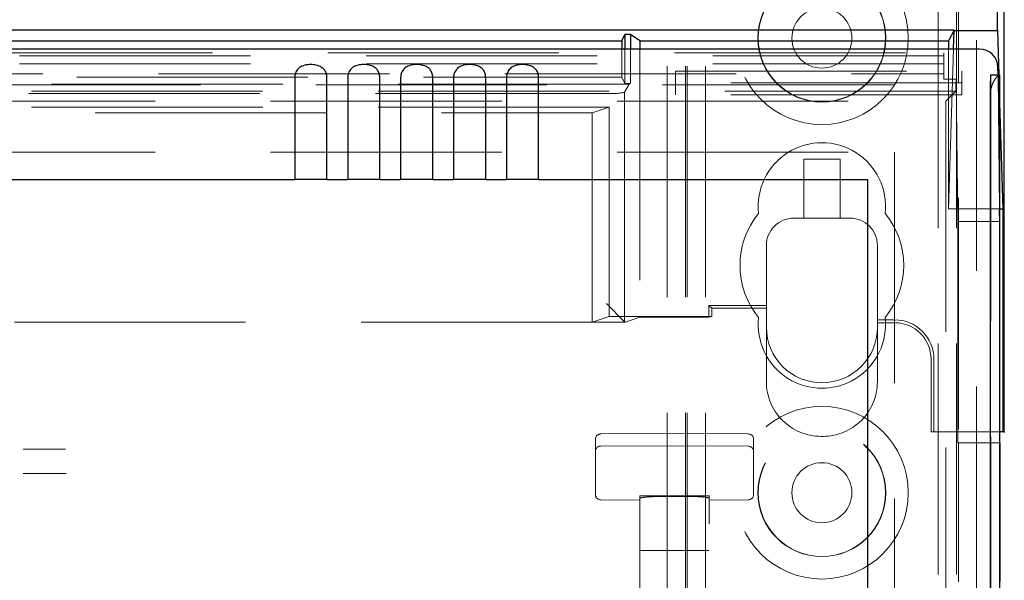
# Model space of a CAD drawing. Units: millimetres. Extents: x 11 to 205, y 5 to 292.
# Drawn here: x 77 to 82, y 134 to 137 of the extents above; entities that cross this region are included whole.
import ezdxf

# ---------------------------------------------------------------- set-up
doc = ezdxf.new("R2010")
doc.units = ezdxf.units.MM
doc.linetypes.add('HIDDEN', pattern=[1.905, 1.27, -0.635])

msp = doc.modelspace()

# ---------------------------------------------------------------- linework, layer by layer
at = {"color": 7, "linetype": 'HIDDEN', "lineweight": 18}
for p, q in [((80.3206, 106.7411), (80.3206, 241.7411)), ((80.4206, 106.7411), (80.4206, 241.7411)), ((81.7006, 241.7411), (81.7006, 106.7411)), ((81.8006, 241.7411), (81.8006, 106.7411)), ((80.3106, 106.7411), (80.3106, 217.5061)), ((80.2106, 106.7411), (80.2106, 217.3561)), ((81.9106, 214.8356), (81.9106, 133.6467)), ((81.8106, 213.9676), (81.8106, 134.5146)), ((57.3906, 136.6606), (81.7306, 136.6606)), ((79.9606, 136.6802), (79.9606, 136.5261)), ((79.9781, 136.6802), (79.9781, 136.4912)), ((80.0082, 136.6802), (80.0082, 136.4912)), ((80.0606, 136.6802), (80.0606, 135.2058)), ((81.7306, 136.6606), (81.7306, 136.5151)), ((81.7573, 136.6802), (81.7573, 135.8024)), ((81.7573, 135.8024), (81.7838, 136.6802)), ((81.7306, 136.6442), (69.7371, 136.6442)), ((81.7306, 136.6), (69.7938, 136.6)), ((69.7938, 136.545), (81.7306, 136.545)), ((80.2556, 136.5601), (81.8306, 136.5601)), ((80.2556, 136.4301), (80.2556, 136.5601)), ((81.8306, 136.5601), (81.8306, 136.4301)), ((82.0377, 135.7965), (82.0289, 136.5392)), ((82.0331, 136.5392), (82.0377, 136.3854)), ((80.002, 136.4871), (69.6366, 136.4871)), ((75.0606, 136.5261), (79.9606, 136.5261)), ((79.9606, 136.5261), (79.9781, 136.4912)), ((79.9765, 136.4445), (80.002, 136.4871)), ((79.9781, 136.4912), (80.0082, 136.4912)), ((80.0082, 136.4912), (80.002, 136.4871)), ((81.8306, 136.4951), (80.2556, 136.4951)), ((81.7992, 136.5151), (81.7306, 136.5151)), ((81.7966, 136.4837), (81.7992, 136.5151)), ((81.8085, 135.7321), (81.7992, 136.5151)), ((57.3246, 136.4837), (81.7966, 136.4837)), ((81.7966, 136.4497), (57.3246, 136.4497)), ((79.8766, 136.4362), (59.2446, 136.4362)), ((79.9766, 135.1814), (79.9765, 136.4445)), ((81.7422, 136.3952), (81.7966, 136.4497)), ((81.7966, 136.4497), (81.7966, 136.4837)), ((81.9887, 136.454), (81.9887, 106.7336)), ((70.4106, 136.3952), (81.7422, 136.3952)), ((81.8306, 136.4301), (80.2556, 136.4301)), ((81.7422, 136.3952), (81.7422, 111.4411)), ((79.8921, 136.361), (70.3606, 136.361)), ((75.1606, 136.3296), (79.7978, 136.3296)), ((79.7978, 136.3296), (79.8921, 136.361)), ((79.7978, 135.1796), (79.7978, 136.3296)), ((79.8921, 136.361), (79.8921, 135.211)), ((70.4106, 136.1136), (81.4606, 136.1136)), ((81.4606, 136.1136), (81.4606, 111.4411)), ((80.9606, 136.0761), (81.1606, 136.0761)), ((80.9606, 135.7511), (80.9606, 136.0761)), ((81.1606, 136.0761), (81.1606, 135.7511)), ((81.7573, 135.8024), (82.0377, 135.8024)), ((80.9056, 135.7511), (80.9606, 135.7511)), ((80.9056, 135.7511), (80.9056, 135.7511)), ((81.1606, 135.7511), (80.9606, 135.7511)), ((81.1606, 135.7511), (81.2156, 135.7511)), ((81.2156, 135.7511), (81.2156, 135.7511)), ((82.0385, 135.7321), (81.8085, 135.7321)), ((81.8085, 134.5146), (81.8085, 135.7321)), ((80.7556, 135.6011), (80.7556, 135.2558)), ((80.7556, 135.6011), (80.7556, 134.8511)), ((81.3656, 135.1761), (81.3656, 135.6011)), ((81.3656, 134.8511), (81.3656, 135.6011)), ((79.9766, 135.1814), (79.8766, 135.2814)), ((80.7556, 135.2715), (80.4399, 135.2715)), ((80.4399, 135.2715), (80.4399, 135.2058)), ((80.4399, 135.2715), (80.4556, 135.2558)), ((80.7556, 135.2558), (80.4556, 135.2558)), ((80.4556, 135.2558), (80.4556, 135.211)), ((80.7556, 135.2715), (80.7556, 135.1511)), ((80.7556, 135.2715), (80.7556, 135.2558)), ((79.8921, 135.211), (79.7978, 135.1796)), ((80.4556, 135.211), (79.8921, 135.211)), ((79.982, 135.1796), (80.0606, 135.2058)), ((80.0606, 135.2058), (80.4399, 135.2058)), ((80.4556, 135.211), (80.4399, 135.2058)), ((81.3656, 135.1919), (81.4606, 135.1919)), ((81.3656, 135.1919), (81.3656, 135.1511)), ((81.3656, 135.1919), (81.3656, 135.1761)), ((79.7978, 135.1796), (70.4235, 135.1796)), ((79.982, 135.1796), (79.7978, 135.1796)), ((79.9766, 135.1814), (79.982, 135.1796)), ((80.7556, 134.8511), (80.7556, 135.1511)), ((81.4606, 135.1761), (81.3656, 135.1761)), ((81.3656, 135.1506), (81.3656, 134.8511)), ((81.6606, 134.5761), (81.6606, 134.9761)), ((81.6763, 134.9761), (81.6763, 134.5761)), ((80.2206, 134.5664), (79.8455, 134.5644)), ((80.6558, 134.5641), (80.2206, 134.5664)), ((81.0656, 134.5511), (81.0556, 134.5511)), ((81.0656, 134.5511), (81.0656, 134.5511)), ((81.6763, 134.5761), (81.6606, 134.5761)), ((82.0385, 134.5761), (81.6763, 134.5761)), ((79.8156, 134.4864), (79.8156, 134.5344)), ((79.8156, 134.3427), (79.8156, 134.4864)), ((79.8455, 134.4978), (80.2206, 134.4998)), ((80.2206, 134.4998), (80.6558, 134.4975)), ((80.6856, 134.5341), (80.6856, 134.4864)), ((80.6856, 134.4864), (80.6856, 134.3427)), ((82.0385, 134.5146), (81.8085, 134.5146)), ((81.8106, 133.7507), (81.8106, 134.5146)), ((79.8156, 134.2959), (79.8156, 134.3427)), ((80.6856, 134.3427), (80.6856, 134.2962)), ((79.8156, 134.2318), (79.8156, 134.2959)), ((80.6856, 134.2962), (80.6856, 134.2321)), ((80.0606, 134.2227), (80.0606, 134.21)), ((80.2206, 134.2233), (80.0706, 134.224)), ((80.2206, 134.2195), (80.1601, 134.2198)), ((80.4307, 134.2243), (80.2206, 134.2233)), ((80.3411, 134.22), (80.2206, 134.2195)), ((80.4406, 134.223), (80.4406, 134.2103)), ((79.8455, 134.2018), (80.0606, 134.2006)), ((80.0606, 134.21), (80.0606, 111.2095)), ((80.4406, 111.2092), (80.4406, 134.2103)), ((80.4406, 134.2009), (80.6558, 134.2021)), ((80.0606, 133.923), (80.0706, 133.923)), ((80.0706, 133.923), (80.2206, 133.923)), ((80.2206, 133.923), (80.4307, 133.923)), ((80.4307, 133.923), (80.4406, 133.923))]:
    msp.add_line(p, q, dxfattribs=at)
at = {"color": 7, "linetype": 'Continuous', "lineweight": 25}
for p, q in [((82.0606, 174.7761), (82.0606, 134.5761)), ((82.0257, 136.7839), (82.0257, 174.7412)), ((81.787, 136.7855), (57.3342, 136.7855)), ((79.9606, 136.7261), (79.9781, 136.7611)), ((80.0082, 136.7611), (79.9781, 136.7611)), ((79.9781, 136.7611), (79.9781, 136.6802)), ((80.0606, 136.7261), (80.0082, 136.7611)), ((80.0082, 136.7611), (80.0082, 136.6802)), ((81.787, 136.7855), (81.7573, 136.7261)), ((81.7838, 136.6802), (81.787, 136.7845)), ((81.787, 136.7839), (82.0257, 136.7839)), ((82.0257, 136.7839), (82.0331, 136.5392)), ((75.0606, 136.7261), (79.9606, 136.7261)), ((79.9606, 136.7261), (79.9606, 136.6802)), ((80.0606, 136.7261), (81.7573, 136.7261)), ((80.0606, 136.7261), (80.0606, 136.6802)), ((81.7573, 136.7261), (81.7573, 136.6802)), ((81.9272, 136.6802), (57.194, 136.6802)), ((81.9869, 136.5392), (82.0369, 136.5392)), ((82.0289, 136.5392), (82.0284, 136.5814)), ((82.0377, 136.5392), (82.0369, 136.5392)), ((82.0377, 136.5392), (82.0377, 106.7336)), ((78.1633, 136.5245), (78.1633, 135.9636)), ((78.3399, 135.9636), (78.3399, 136.5245)), ((78.4543, 136.5245), (78.4543, 135.9636)), ((78.6309, 135.9636), (78.6309, 136.5245)), ((78.7453, 136.5245), (78.7453, 135.9636)), ((78.9219, 135.9636), (78.9219, 136.5245)), ((79.0363, 136.5245), (79.0363, 135.9636)), ((79.2129, 135.9636), (79.2129, 136.5245)), ((79.3273, 136.5245), (79.3273, 135.9636)), ((79.5039, 135.9636), (79.5039, 136.5245)), ((81.9862, 136.4392), (81.9862, 106.7336)), ((82.0362, 136.4392), (82.0362, 106.7336)), ((82.0377, 136.3854), (82.0554, 135.8024)), ((70.5856, 135.9636), (78.1633, 135.9636)), ((78.3399, 135.9636), (78.1633, 135.9636)), ((78.3399, 135.9636), (78.4543, 135.9636)), ((78.6309, 135.9636), (78.4543, 135.9636)), ((78.6309, 135.9636), (78.7453, 135.9636)), ((78.9219, 135.9636), (78.7453, 135.9636)), ((78.9219, 135.9636), (79.0363, 135.9636)), ((79.2129, 135.9636), (79.0363, 135.9636)), ((79.2129, 135.9636), (79.3273, 135.9636)), ((79.5039, 135.9636), (79.3273, 135.9636)), ((79.5039, 135.9636), (81.3106, 135.9636)), ((81.3106, 135.9636), (81.3106, 111.6901)), ((82.0377, 135.8024), (82.0554, 135.8024)), ((82.0385, 135.7321), (82.0377, 135.7965)), ((82.0554, 135.8024), (82.0554, 134.5761)), ((82.0385, 134.5146), (82.0385, 135.7321)), ((82.0554, 134.5761), (82.0385, 134.5761)), ((82.0606, 134.5761), (82.0554, 134.5761)), ((82.0606, 134.5761), (82.0658, 134.5761)), ((82.0385, 134.5146), (82.0406, 134.5146)), ((82.0406, 133.7524), (82.0406, 134.5146))]:
    msp.add_line(p, q, dxfattribs=at)
at = {"color": 7, "linetype": 'HIDDEN', "lineweight": 18}
for centre, radius in [((81.0606, 136.7411), 0.475), ((81.0606, 136.7411), 0.3515), ((81.0606, 136.7411), 0.3502), ((81.0606, 136.7411), 0.165), ((81.0606, 134.2411), 0.475), ((81.0606, 134.2411), 0.3515), ((81.0606, 134.2411), 0.3502), ((81.0606, 134.2411), 0.165)]:
    msp.add_circle(centre, radius, dxfattribs=at)
at = {"color": 7, "linetype": 'Continuous', "lineweight": 25}
for centre in [(85.5677, 136.4642), (85.6177, 136.4642)]:
    msp.add_arc(centre, 3.5816, 178.8001, 180.3999, dxfattribs=at)
at = {"color": 7, "linetype": 'HIDDEN', "lineweight": 18}
for centre, radius, start, end in [((79.1101, 136.4733), 2.8786, 359.6165, 1.3122), ((81.0606, 135.8161), 0.35, 353.5326, 186.4674), ((81.0606, 135.4911), 0.45, 140.6085, 219.3915), ((80.9056, 135.6011), 0.15, 90, 179.9895), ((80.9056, 135.6011), 0.15, 90, 180), ((81.2156, 135.6011), 0.15, 0.0105, 90), ((81.2156, 135.6011), 0.15, 0, 90), ((81.0606, 135.4911), 0.45, 320.6085, 39.3915), ((81.0606, 135.1661), 0.35, 173.5326, 6.4674), ((81.4606, 134.9761), 0.2157, 0, 90), ((81.0606, 135.1511), 0.305, 180, 0), ((81.4606, 134.9761), 0.2, 0, 90), ((81.0556, 134.8511), 0.3, 179.9895, 270), ((81.0556, 134.8511), 0.3, 179.9895, 270), ((81.0656, 134.8511), 0.3, 270, 0.0105), ((81.0656, 134.8511), 0.3, 270, 0.0105), ((79.8456, 134.5344), 0.03, 90.3, 180.0012), ((80.6556, 134.5341), 0.03, 359.9988, 89.7), ((79.8456, 134.4678), 0.03, 90.3, 180.0016), ((80.6556, 134.4675), 0.03, 359.9984, 89.7), ((79.8456, 134.2318), 0.03, 180.0014, 269.7), ((80.6556, 134.2321), 0.03, 270.3, 359.9986)]:
    msp.add_arc(centre, radius, start, end, dxfattribs=at)
at = {"color": 7, "linetype": 'Continuous', "lineweight": 25}
msp.add_ellipse((81.9284, 136.5814), major_axis=(0.0928, -0.038), ratio=0.983362, start_param=0.394674, end_param=1.965422, dxfattribs=at)
at = {"color": 7, "linetype": 'HIDDEN', "lineweight": 18}
msp.add_ellipse((79.8766, 136.4449), major_axis=(0.1, 0), ratio=0.087489, start_param=4.712389, end_param=6.230825, dxfattribs=at)
at = {"color": 7, "linetype": 'Continuous', "lineweight": 25}
for points in [[(78.3399, 136.5245), (78.3393, 136.5317), (78.3382, 136.5461), (78.3288, 136.5651), (78.3141, 136.5799), (78.2935, 136.5905), (78.2664, 136.5962), (78.2343, 136.5962), (78.2044, 136.589), (78.1816, 136.5742), (78.1682, 136.5546), (78.1636, 136.5366), (78.1634, 136.5268), (78.1633, 136.5245)], [(78.6309, 136.5245), (78.6303, 136.5317), (78.6292, 136.5461), (78.6198, 136.5651), (78.6051, 136.5799), (78.5845, 136.5905), (78.5574, 136.5962), (78.5253, 136.5962), (78.4954, 136.589), (78.4726, 136.5742), (78.4592, 136.5546), (78.4546, 136.5366), (78.4544, 136.5268), (78.4543, 136.5245)], [(78.9219, 136.5245), (78.9213, 136.5317), (78.9202, 136.5461), (78.9108, 136.5651), (78.8961, 136.5799), (78.8755, 136.5905), (78.8484, 136.5962), (78.8163, 136.5962), (78.7864, 136.589), (78.7636, 136.5742), (78.7502, 136.5546), (78.7456, 136.5366), (78.7454, 136.5268), (78.7453, 136.5245)], [(79.2129, 136.5245), (79.2123, 136.5317), (79.2112, 136.5461), (79.2018, 136.5651), (79.1871, 136.5799), (79.1665, 136.5905), (79.1394, 136.5962), (79.1073, 136.5962), (79.0774, 136.589), (79.0546, 136.5742), (79.0412, 136.5546), (79.0366, 136.5366), (79.0364, 136.5268), (79.0363, 136.5245)], [(79.5039, 136.5245), (79.5033, 136.5317), (79.5022, 136.5461), (79.4928, 136.5651), (79.4781, 136.5799), (79.4575, 136.5905), (79.4304, 136.5962), (79.3983, 136.5962), (79.3684, 136.589), (79.3456, 136.5742), (79.3322, 136.5546), (79.3276, 136.5366), (79.3274, 136.5268), (79.3273, 136.5245)]]:
    msp.add_open_spline(points, degree=3, knots=[0, 0, 0, 0, 0.081658, 0.163229, 0.244399, 0.334266, 0.439343, 0.56193, 0.693194, 0.790657, 0.888659, 0.973769, 1, 1, 1, 1], dxfattribs=at)
at = {"color": 7, "linetype": 'HIDDEN', "lineweight": 18}
for points, knots in [([(81.9887, 136.454), (81.9909, 136.4642), (81.9953, 136.4846), (82.0088, 136.5102), (82.023, 136.5305), (82.0318, 136.5386), (82.0346, 136.5391), (82.0352, 136.5392)], [0, 0, 0, 0, 0.214069, 0.426521, 0.676753, 0.937991, 1, 1, 1, 1]), ([(76.9036, 134.4811), (76.8915, 134.481), (76.8144, 134.4807), (76.7368, 134.4805), (76.6714, 134.4802)], [0, 0, 0, 0, 0.156821, 1, 1, 1, 1]), ([(76.6714, 134.347), (76.7108, 134.3469), (76.7896, 134.3466), (76.8679, 134.3463), (76.9069, 134.3461)], [0, 0, 0, 0, 0.500945, 1, 1, 1, 1]), ([(80.0706, 134.224), (80.0694, 134.224), (80.0672, 134.224), (80.0642, 134.2238), (80.062, 134.2234), (80.0608, 134.2231), (80.0607, 134.2228), (80.0606, 134.2227)], [0, 0, 0, 0, 0.21307, 0.426113, 0.63993, 0.855475, 1, 1, 1, 1]), ([(80.0606, 134.21), (80.0617, 134.211), (80.064, 134.213), (80.0813, 134.216), (80.1068, 134.2184), (80.1348, 134.2197), (80.1531, 134.2197), (80.1601, 134.2198)], [0, 0, 0, 0, 0.2165314, 0.4330616, 0.6495042, 0.8649666, 1, 1, 1, 1]), ([(80.3411, 134.22), (80.3523, 134.22), (80.3747, 134.2198), (80.4044, 134.2179), (80.4269, 134.2153), (80.4389, 134.2125), (80.4401, 134.2109), (80.4406, 134.2103)], [0, 0, 0, 0, 0.213759, 0.427493, 0.641981, 0.857804, 1, 1, 1, 1]), ([(80.4406, 134.223), (80.4405, 134.2232), (80.4403, 134.2234), (80.4385, 134.2238), (80.436, 134.2241), (80.4332, 134.2243), (80.4314, 134.2243), (80.4307, 134.2243)], [0, 0, 0, 0, 0.217629, 0.435287, 0.652074, 0.867082, 1, 1, 1, 1])]:
    msp.add_open_spline(points, degree=3, knots=knots, dxfattribs=at)

doc.saveas('drawing.dxf')
